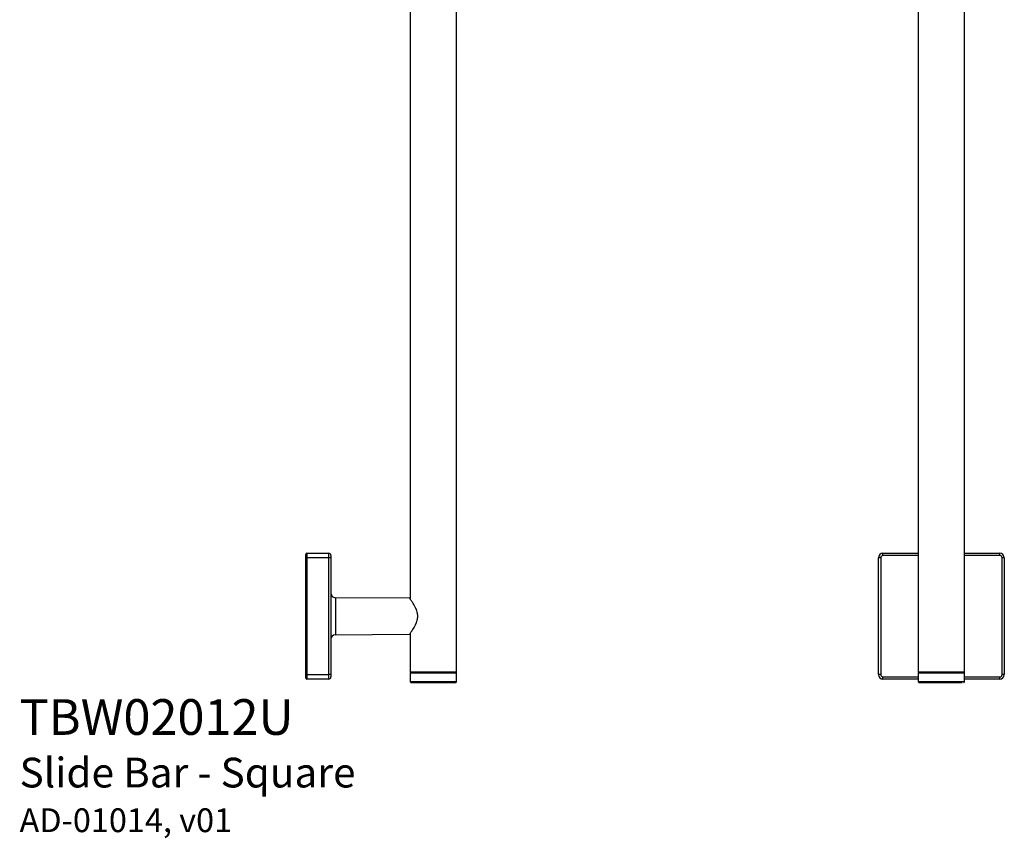
# Model space of a CAD drawing. Units: inches. Extents: x 3.79 to 7.41, y 1.09 to 6.83.
# Drawn here: x 3.79 to 7.24, y 1.09 to 3.96 of the extents above; entities that cross this region are included whole.
import ezdxf

# ---------------------------------------------------------------- set-up
doc = ezdxf.new("R2010")
doc.units = ezdxf.units.IN
doc.header["$MEASUREMENT"] = 0
doc.styles.add('SLDTEXTSTYLE0', font='TXT', dxfattribs={"width": 0.605})

# ---------------------------------------------------------------- blocks, each defined once
blk = doc.blocks.new('SW_NOTE_0')
at = {"color": 0, "linetype": 'Continuous', "lineweight": 0, "attachment_point": 1, "style": 'SLDTEXTSTYLE0'}
for s, insert, char_height in [('TBW02012U', (0, 0.1611), 0.125), ('Slide Bar - Square', (0, -0.044), 0.104167), ('AD-01014, v01', (0, -0.2213), 0.083333)]:
    blk.add_mtext(s, dxfattribs=dict(at, insert=insert, char_height=char_height))

msp = doc.modelspace()

# ---------------------------------------------------------------- linework, layer by layer
at = {"color": 7, "linetype": 'Continuous', "lineweight": 25}
for p, q in [((5.1575, 4.2662), (5.1575, 1.9333)), ((5.3197, 1.6773), (5.3197, 4.2662)), ((6.9373, 4.2409), (6.9373, 1.6773)), ((7.0995, 1.6773), (7.0995, 4.24)), ((4.7914, 2.0765), (4.7914, 2.0883)), ((4.7953, 2.0765), (4.7914, 2.0765)), ((4.7914, 1.6671), (4.7914, 2.0765)), ((4.7953, 2.0923), (4.7953, 2.0765)), ((4.7953, 2.0923), (4.8717, 2.0923)), ((4.7953, 2.0765), (4.7953, 1.6671)), ((4.8717, 2.0765), (4.7953, 2.0765)), ((4.8717, 2.0765), (4.8717, 2.0923)), ((4.8796, 2.0765), (4.8717, 2.0765)), ((4.8717, 1.6671), (4.8717, 2.0765)), ((4.8796, 2.0844), (4.8796, 2.0765)), ((4.8796, 2.0765), (4.8796, 1.6671)), ((6.8058, 2.0765), (6.798, 2.0765)), ((6.798, 1.6671), (6.798, 2.0765)), ((6.8058, 2.0765), (6.8058, 1.6671)), ((6.8137, 2.0844), (6.8137, 2.0923)), ((6.8137, 2.0923), (6.9373, 2.0923)), ((6.9373, 2.0844), (6.8137, 2.0844)), ((7.0995, 2.0923), (7.2232, 2.0923)), ((7.2232, 2.0844), (7.0995, 2.0844)), ((7.2232, 2.0844), (7.2232, 2.0923)), ((7.2389, 2.0765), (7.231, 2.0765)), ((7.231, 1.6671), (7.231, 2.0765)), ((7.2389, 2.0765), (7.2389, 1.6671)), ((5.1555, 1.9344), (4.8952, 1.9366)), ((4.8952, 1.9366), (4.8952, 1.807)), ((4.8952, 1.807), (5.1554, 1.8092)), ((5.1575, 1.8124), (5.1575, 1.6773)), ((4.7953, 1.6671), (4.7914, 1.6671)), ((4.7914, 1.6553), (4.7914, 1.6671)), ((4.7953, 1.6671), (4.8717, 1.6671)), ((4.7953, 1.6671), (4.7953, 1.6513)), ((4.8796, 1.6671), (4.8717, 1.6671)), ((4.8717, 1.6513), (4.8717, 1.6671)), ((4.8796, 1.6671), (4.8796, 1.6592)), ((5.1575, 1.6773), (5.3197, 1.6773)), ((5.1575, 1.6726), (5.1575, 1.6419)), ((5.3131, 1.6726), (5.1575, 1.6726)), ((5.3197, 1.6726), (5.3131, 1.6726)), ((5.3197, 1.6419), (5.3197, 1.6726)), ((6.8058, 1.6671), (6.798, 1.6671)), ((6.8137, 1.6513), (6.8137, 1.6592)), ((6.8137, 1.6592), (6.9373, 1.6592)), ((6.9373, 1.6773), (7.0995, 1.6773)), ((6.9373, 1.6726), (6.9373, 1.6419)), ((6.9863, 1.6726), (6.9373, 1.6726)), ((7.0995, 1.6726), (6.9863, 1.6726)), ((7.0995, 1.6419), (7.0995, 1.6726)), ((7.0995, 1.6592), (7.2232, 1.6592)), ((7.2232, 1.6513), (7.2232, 1.6592)), ((7.2389, 1.6671), (7.231, 1.6671)), ((4.8717, 1.6513), (4.7953, 1.6513)), ((5.3197, 1.6419), (5.1575, 1.6419)), ((6.9373, 1.6513), (6.8137, 1.6513)), ((7.0931, 1.6419), (6.9373, 1.6419)), ((7.0995, 1.6419), (7.0931, 1.6419)), ((7.2232, 1.6513), (7.0995, 1.6513))]:
    msp.add_line(p, q, dxfattribs=at)
for centre, radius, start, end in [((4.7953, 2.0883), 0.00394, 90, 180), ((4.8717, 2.0844), 0.00787, 0, 90), ((6.8137, 2.0765), 0.0157, 90, 180), ((6.8137, 2.0765), 0.00787, 90, 180), ((7.2232, 2.0765), 0.0157, 0, 90), ((7.2232, 2.0765), 0.00787, 0, 90), ((4.8953, 1.9524), 0.0157, 180, 269.5), ((4.8953, 1.7912), 0.0157, 90.5, 180), ((4.8717, 1.6592), 0.00787, 270, 0), ((5.1599, 1.6773), 0.00236, 180, 270), ((5.1599, 1.6726), 0.00236, 90, 180), ((5.3174, 1.6773), 0.00236, 270, 0), ((5.3174, 1.6726), 0.00236, 0, 90), ((6.8137, 1.6671), 0.0157, 180, 270), ((6.8137, 1.6671), 0.00787, 180, 270), ((6.9397, 1.6773), 0.00236, 180, 270), ((6.9397, 1.6726), 0.00236, 90, 180), ((7.0972, 1.6773), 0.00236, 270, 0), ((7.0972, 1.6726), 0.00236, 0, 90), ((7.2232, 1.6671), 0.0157, 270, 0), ((7.2232, 1.6671), 0.00787, 270, 0), ((4.7953, 1.6553), 0.00394, 180, 270), ((5.1599, 1.6419), 0.00236, 180, 270), ((5.3174, 1.6419), 0.00236, 270, 0), ((6.9397, 1.6419), 0.00236, 180, 270), ((7.0972, 1.6419), 0.00236, 270, 0)]:
    msp.add_arc(centre, radius, start, end, dxfattribs=at)
for points, knots in [([(5.1554, 1.8096), (5.1554, 1.8096), (5.1554, 1.8095), (5.1592, 1.8147), (5.1667, 1.8252), (5.1754, 1.8396), (5.1821, 1.8559), (5.1844, 1.8719), (5.182, 1.8881), (5.1748, 1.9053), (5.1652, 1.9206), (5.1581, 1.9304), (5.155, 1.9346), (5.1554, 1.934), (5.1555, 1.9338)], [0, 0, 0, 0, 0.041853, 0.136539, 0.230694, 0.338233, 0.429674, 0.500383, 0.571218, 0.66586, 0.787968, 0.888606, 0.973915, 1, 1, 1, 1]), ([(5.1599, 1.675), (5.1599, 1.675), (5.1682, 1.675), (5.1977, 1.675), (5.2177, 1.675), (5.2386, 1.675)], [0, 0, 0, 0, 0.5, 0.5, 1, 1, 1, 1]), ([(5.2074, 1.675), (5.2031, 1.675), (5.1942, 1.675), (5.1825, 1.675), (5.1724, 1.675), (5.165, 1.675), (5.1605, 1.675), (5.1602, 1.675), (5.1601, 1.675)], [0, 0, 0, 0, 0.157347, 0.324119, 0.497822, 0.675213, 0.852603, 1, 1, 1, 1]), ([(5.1666, 1.675), (5.1668, 1.675), (5.1674, 1.675), (5.1717, 1.675), (5.1783, 1.675), (5.1874, 1.675), (5.198, 1.675), (5.2062, 1.675), (5.2102, 1.675)], [0, 0, 0, 0, 0.168667, 0.337339, 0.506008, 0.67468, 0.84335, 1, 1, 1, 1]), ([(5.2074, 1.675), (5.2313, 1.675), (5.2588, 1.675), (5.3029, 1.675), (5.3165, 1.675), (5.3173, 1.675)], [0, 0, 0, 0, 0.5, 0.5, 1, 1, 1, 1]), ([(5.2386, 1.675), (5.2595, 1.675), (5.2795, 1.675), (5.3091, 1.675), (5.3174, 1.675), (5.3174, 1.675)], [0, 0, 0, 0, 0.5, 0.5, 1, 1, 1, 1]), ([(6.9397, 1.675), (6.9397, 1.675), (6.948, 1.675), (6.9775, 1.675), (6.9976, 1.675), (7.0393, 1.675), (7.0593, 1.675), (7.0889, 1.675), (7.0972, 1.675), (7.0972, 1.675)], [0, 0, 0, 0, 0.25, 0.25, 0.5, 0.5, 0.75, 0.75, 1, 1, 1, 1]), ([(7.0907, 1.675), (7.0886, 1.675), (7.0842, 1.675), (7.0743, 1.675), (7.0621, 1.675), (7.0477, 1.675), (7.0321, 1.675), (7.0162, 1.675), (7.0011, 1.675), (6.987, 1.675), (6.9741, 1.675), (6.9623, 1.675), (6.9522, 1.675), (6.9448, 1.675), (6.9403, 1.675), (6.94, 1.675), (6.9399, 1.675)], [0, 0, 0, 0, 0.0669339, 0.137876, 0.2117694, 0.2872299, 0.36269, 0.4365824, 0.5075243, 0.5744593, 0.6413917, 0.7123352, 0.786228, 0.861688, 0.9371481, 1, 1, 1, 1]), ([(6.9464, 1.675), (6.9467, 1.675), (6.9472, 1.675), (6.9515, 1.675), (6.9581, 1.675), (6.9672, 1.675), (6.9781, 1.675), (6.9907, 1.675), (7.0043, 1.675), (7.0137, 1.675), (7.0184, 1.675)], [0, 0, 0, 0, 0.1249999, 0.2500003, 0.3750005, 0.5000001, 0.6250014, 0.7500011, 0.8750024, 1, 1, 1, 1]), ([(7.0184, 1.675), (7.0231, 1.675), (7.0326, 1.675), (7.0462, 1.675), (7.0587, 1.675), (7.0697, 1.675), (7.0787, 1.675), (7.0854, 1.675), (7.0897, 1.675), (7.0902, 1.675), (7.0905, 1.675)], [0, 0, 0, 0, 0.125002, 0.250003, 0.375002, 0.5, 0.625, 0.75, 0.875, 1, 1, 1, 1]), ([(5.1601, 1.6395), (5.1602, 1.6395), (5.1605, 1.6395), (5.165, 1.6395), (5.1724, 1.6395), (5.1825, 1.6395), (5.1942, 1.6395), (5.2031, 1.6395), (5.2074, 1.6395)], [0, 0, 0, 0, 0.147397, 0.324787, 0.502178, 0.675881, 0.842653, 1, 1, 1, 1]), ([(5.2074, 1.6395), (5.2119, 1.6395), (5.2212, 1.6395), (5.2364, 1.6395), (5.2522, 1.6395), (5.2679, 1.6395), (5.2822, 1.6395), (5.2945, 1.6395), (5.3043, 1.6395), (5.3113, 1.6395), (5.316, 1.6395), (5.3169, 1.6395), (5.3173, 1.6395)], [0, 0, 0, 0, 0.093963, 0.193555, 0.297288, 0.403222, 0.509155, 0.612888, 0.712481, 0.806444, 0.900409, 1, 1, 1, 1]), ([(6.9399, 1.6395), (6.94, 1.6395), (6.9403, 1.6395), (6.9448, 1.6395), (6.9522, 1.6395), (6.9623, 1.6395), (6.9741, 1.6395), (6.987, 1.6395), (7.0011, 1.6395), (7.0162, 1.6395), (7.0321, 1.6395), (7.0477, 1.6395), (7.0621, 1.6395), (7.0743, 1.6395), (7.0842, 1.6395), (7.0886, 1.6395), (7.0907, 1.6395)], [0, 0, 0, 0, 0.06283, 0.138292, 0.213754, 0.287649, 0.358594, 0.425528, 0.492464, 0.563408, 0.637302, 0.712764, 0.788226, 0.862121, 0.933065, 1, 1, 1, 1])]:
    msp.add_open_spline(points, degree=3, knots=knots, dxfattribs=at)

# ---------------------------------------------------------------- block references
at = {"color": 7, "linetype": 'Continuous', "lineweight": 0}
msp.add_blockref('SW_NOTE_0', (3.7886, 1.4201), dxfattribs=at)

doc.saveas('drawing.dxf')
